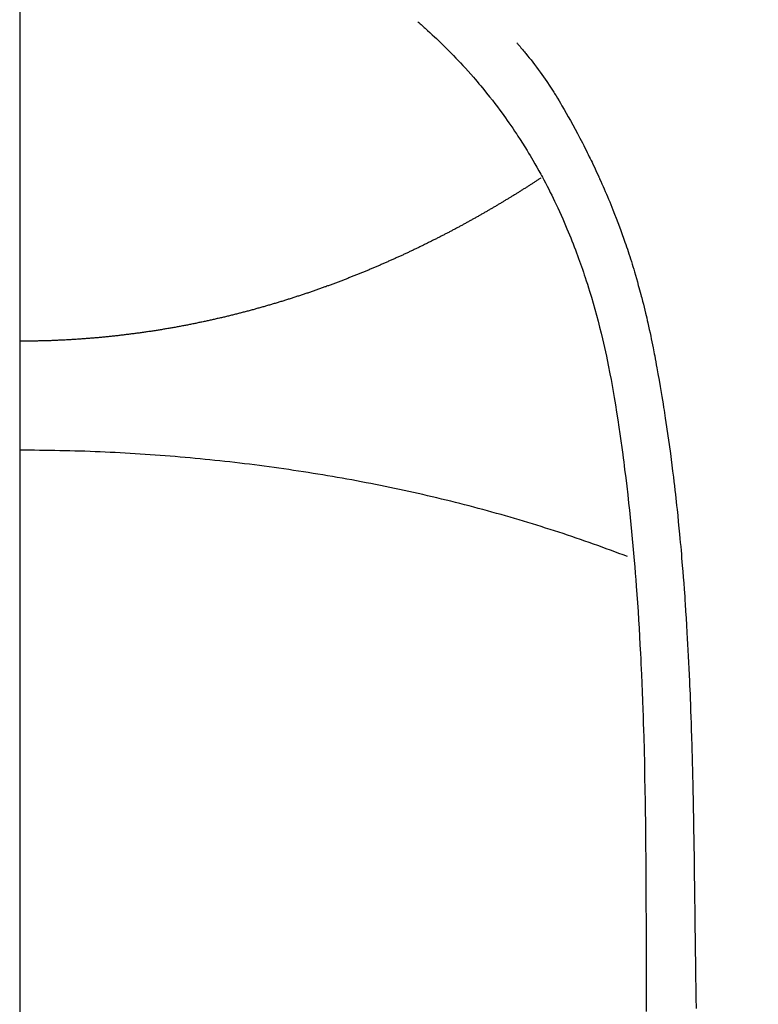
# Model space of a CAD drawing. Extents: x 28111 to 54233, y 210 to 8610.
# Drawn here: x 45587 to 45601, y 7055 to 7074 of the extents above; entities that cross this region are included whole.
import ezdxf

# ---------------------------------------------------------------- set-up
doc = ezdxf.new("R2010")
doc.units = 0
doc.header["$LTSCALE"] = 50
doc.header["$MEASUREMENT"] = 0
doc.linetypes.add('CENTER', pattern=[2, 1.25, -0.25, 0.25, -0.25])
doc.layers.get('0').update_dxf_attribs({"linetype": 'CONTINUOUS'})
for name, color, linetype in [('150-機器', 8, 'CONTINUOUS'), ('160-文字', 254, 'CONTINUOUS'), ('166-寸法B', 11, 'CONTINUOUS')]:
    doc.layers.add(name, color=color, linetype=linetype)
doc.styles.add('KH001', font='txt')
doc.dimstyles.new('KH1xx030', dxfattribs={"dimscale": 30, "dimtxt": 2, "dimasz": 0.6, "dimexe": 0.3, "dimexo": 1.2, "dimgap": 0.5, "dimtad": 3, "dimdec": 1, "dimdsep": 46, "dimlunit": 6, "dimtxsty": 'KH001', "dimblk": 'DOT', "dimcen": 1, "dimdle": 1, "dimclrd": 256, "dimclre": 256, "dimclrt": 256, "dimadec": 0, "dimazin": 0, "dimtfac": 1, "dimtdec": 1, "dimtix": 1, "dimtmove": 2, "dimatfit": 3, "dimldrblk": 'CLOSEDBLANK', "dimfxl": 1, "dimtolj": 1, "dimtzin": 0, "dimlwd": -1, "dimlwe": -1, "dimarcsym": 0})

# ---------------------------------------------------------------- blocks, each defined once
blk = doc.blocks.new('_ClosedBlank')
at = {"color": 0, "linetype": 'ByBlock', "lineweight": -2}
for p, q in [((-1, 0.1667), (0, 0)), ((-1, 0.1667), (-1, -0.1667)), ((0, 0), (-1, -0.1667))]:
    blk.add_line(p, q, dxfattribs=at)
blk = doc.blocks.new('_Dot')
at = {"color": 0, "linetype": 'ByBlock', "lineweight": -2}
blk.add_line((-0.5, 0), (-1, 0), dxfattribs=at)
at = {"color": 0, "linetype": 'ByBlock', "const_width": 0.5}
blk.add_lwpolyline([(-0.25, 0, 1), (0.25, 0, 1)], format="xyb", close=True, dxfattribs=at)

msp = doc.modelspace()

# ---------------------------------------------------------------- linework, layer by layer
at = {"layer": '150-機器', "color": 13, "linetype": 'Continuous'}
for points in [[(45594.879, 7073.87), (45594.894, 7073.856), (45594.91, 7073.842), (45594.925, 7073.828), (45594.941, 7073.815), (45594.961, 7073.797), (45594.981, 7073.779), (45595, 7073.762), (45595.02, 7073.744), (45595.066, 7073.703), (45595.111, 7073.662), (45595.155, 7073.62), (45595.2, 7073.578), (45595.234, 7073.546), (45595.268, 7073.514), (45595.302, 7073.481), (45595.336, 7073.449), (45595.393, 7073.392), (45595.451, 7073.335), (45595.507, 7073.277), (45595.564, 7073.219), (45595.609, 7073.172), (45595.654, 7073.125), (45595.699, 7073.078), (45595.743, 7073.03), (45595.795, 7072.974), (45595.846, 7072.918), (45595.896, 7072.861), (45595.946, 7072.804), (45595.982, 7072.763), (45596.018, 7072.721), (45596.053, 7072.678), (45596.089, 7072.636), (45596.145, 7072.567), (45596.202, 7072.498), (45596.258, 7072.428), (45596.313, 7072.358), (45596.361, 7072.296), (45596.408, 7072.234), (45596.454, 7072.171), (45596.5, 7072.108), (45596.533, 7072.063), (45596.566, 7072.018), (45596.598, 7071.972), (45596.63, 7071.927), (45596.667, 7071.874), (45596.703, 7071.82), (45596.74, 7071.767), (45596.776, 7071.713), (45596.783, 7071.703), (45596.79, 7071.692), (45596.797, 7071.681), (45596.805, 7071.67), (45596.85, 7071.601), (45596.895, 7071.531), (45596.939, 7071.46), (45596.982, 7071.389), (45597.01, 7071.343), (45597.038, 7071.297), (45597.066, 7071.25), (45597.093, 7071.204), (45597.132, 7071.137), (45597.17, 7071.07), (45597.207, 7071.003), (45597.244, 7070.935), (45597.259, 7070.908), (45597.274, 7070.881), (45597.288, 7070.854), (45597.302, 7070.827), (45597.334, 7070.767), (45597.365, 7070.707), (45597.396, 7070.647), (45597.427, 7070.586), (45597.455, 7070.53), (45597.482, 7070.474), (45597.509, 7070.418), (45597.536, 7070.362), (45597.569, 7070.29), (45597.602, 7070.218), (45597.635, 7070.146), (45597.667, 7070.074), (45597.695, 7070.011), (45597.721, 7069.949), (45597.748, 7069.886), (45597.774, 7069.823), (45597.798, 7069.766), (45597.821, 7069.709), (45597.844, 7069.651), (45597.867, 7069.594), (45597.889, 7069.537), (45597.91, 7069.48), (45597.932, 7069.424), (45597.953, 7069.367), (45597.972, 7069.314), (45597.99, 7069.261), (45598.009, 7069.209), (45598.027, 7069.156), (45598.045, 7069.104), (45598.063, 7069.051), (45598.081, 7068.999), (45598.098, 7068.947), (45598.12, 7068.881), (45598.141, 7068.815), (45598.162, 7068.749), (45598.182, 7068.683), (45598.217, 7068.568), (45598.251, 7068.452), (45598.284, 7068.336), (45598.316, 7068.22), (45598.346, 7068.106), (45598.375, 7067.992), (45598.404, 7067.877), (45598.431, 7067.763), (45598.47, 7067.596), (45598.507, 7067.429), (45598.542, 7067.261), (45598.575, 7067.094), (45598.597, 7066.98), (45598.618, 7066.866), (45598.638, 7066.752), (45598.658, 7066.638), (45598.681, 7066.495), (45598.704, 7066.352), (45598.726, 7066.209), (45598.747, 7066.065), (45598.767, 7065.934), (45598.785, 7065.803), (45598.804, 7065.672), (45598.821, 7065.541), (45598.831, 7065.468), (45598.84, 7065.396), (45598.849, 7065.323), (45598.858, 7065.25), (45598.878, 7065.089), (45598.898, 7064.927), (45598.917, 7064.765), (45598.935, 7064.603), (45598.95, 7064.466), (45598.964, 7064.329), (45598.978, 7064.193), (45598.992, 7064.056), (45599.005, 7063.917), (45599.018, 7063.778), (45599.03, 7063.64), (45599.042, 7063.501), (45599.052, 7063.377), (45599.062, 7063.252), (45599.071, 7063.128), (45599.081, 7063.003), (45599.092, 7062.842), (45599.104, 7062.68), (45599.115, 7062.519), (45599.125, 7062.357), (45599.135, 7062.195), (45599.144, 7062.034), (45599.153, 7061.872), (45599.161, 7061.71), (45599.167, 7061.608), (45599.172, 7061.506), (45599.177, 7061.405), (45599.181, 7061.303), (45599.189, 7061.135), (45599.195, 7060.967), (45599.201, 7060.799), (45599.207, 7060.631), (45599.212, 7060.499), (45599.216, 7060.366), (45599.22, 7060.234), (45599.224, 7060.102), (45599.231, 7059.846), (45599.237, 7059.59), (45599.242, 7059.333), (45599.247, 7059.077), (45599.251, 7058.873), (45599.254, 7058.668), (45599.257, 7058.464), (45599.259, 7058.26), (45599.261, 7058.108), (45599.262, 7057.957), (45599.263, 7057.805), (45599.264, 7057.654), (45599.265, 7057.434), (45599.266, 7057.214), (45599.267, 7056.995), (45599.268, 7056.775), (45599.269, 7056.656), (45599.269, 7056.537), (45599.27, 7056.417), (45599.27, 7056.298), (45599.27, 7056.2), (45599.27, 7056.102), (45599.27, 7056.003), (45599.27, 7055.905), (45599.27, 7055.776), (45599.27, 7055.647), (45599.271, 7055.518), (45599.271, 7055.389), (45599.272, 7055.197), (45599.272, 7055.005), (45599.273, 7054.813)], [(45596.782, 7073.465), (45596.793, 7073.452), (45596.804, 7073.439), (45596.815, 7073.427), (45596.827, 7073.414), (45596.845, 7073.392), (45596.863, 7073.371), (45596.881, 7073.349), (45596.899, 7073.327), (45596.914, 7073.31), (45596.928, 7073.293), (45596.942, 7073.275), (45596.956, 7073.258), (45596.99, 7073.217), (45597.023, 7073.175), (45597.056, 7073.134), (45597.089, 7073.092), (45597.125, 7073.045), (45597.161, 7072.997), (45597.196, 7072.95), (45597.232, 7072.902), (45597.296, 7072.812), (45597.359, 7072.72), (45597.42, 7072.627), (45597.481, 7072.534), (45597.495, 7072.512), (45597.509, 7072.489), (45597.524, 7072.467), (45597.538, 7072.444), (45597.567, 7072.397), (45597.595, 7072.349), (45597.623, 7072.301), (45597.651, 7072.253), (45597.692, 7072.182), (45597.733, 7072.111), (45597.774, 7072.039), (45597.814, 7071.968), (45597.86, 7071.884), (45597.906, 7071.8), (45597.951, 7071.716), (45597.995, 7071.632), (45598.02, 7071.584), (45598.045, 7071.536), (45598.07, 7071.488), (45598.094, 7071.44), (45598.115, 7071.398), (45598.136, 7071.356), (45598.157, 7071.314), (45598.178, 7071.272), (45598.196, 7071.236), (45598.213, 7071.2), (45598.231, 7071.164), (45598.248, 7071.128), (45598.275, 7071.069), (45598.303, 7071.009), (45598.33, 7070.95), (45598.358, 7070.89), (45598.363, 7070.88), (45598.368, 7070.869), (45598.373, 7070.858), (45598.377, 7070.848), (45598.4, 7070.799), (45598.421, 7070.75), (45598.443, 7070.701), (45598.464, 7070.652), (45598.486, 7070.603), (45598.507, 7070.553), (45598.528, 7070.503), (45598.549, 7070.454), (45598.57, 7070.403), (45598.591, 7070.352), (45598.611, 7070.3), (45598.632, 7070.249), (45598.664, 7070.168), (45598.695, 7070.087), (45598.727, 7070.006), (45598.757, 7069.925), (45598.785, 7069.851), (45598.812, 7069.777), (45598.838, 7069.702), (45598.864, 7069.628), (45598.88, 7069.583), (45598.895, 7069.538), (45598.91, 7069.493), (45598.925, 7069.447), (45598.941, 7069.4), (45598.956, 7069.352), (45598.972, 7069.304), (45598.987, 7069.256), (45599.002, 7069.206), (45599.017, 7069.156), (45599.032, 7069.106), (45599.047, 7069.056), (45599.066, 7068.991), (45599.085, 7068.926), (45599.103, 7068.86), (45599.121, 7068.795), (45599.133, 7068.752), (45599.145, 7068.708), (45599.157, 7068.665), (45599.168, 7068.622), (45599.177, 7068.588), (45599.186, 7068.555), (45599.195, 7068.522), (45599.203, 7068.489), (45599.218, 7068.432), (45599.232, 7068.376), (45599.245, 7068.319), (45599.259, 7068.262), (45599.271, 7068.215), (45599.282, 7068.167), (45599.293, 7068.119), (45599.304, 7068.071), (45599.318, 7068.008), (45599.332, 7067.945), (45599.346, 7067.883), (45599.359, 7067.82), (45599.371, 7067.763), (45599.383, 7067.705), (45599.394, 7067.648), (45599.406, 7067.591), (45599.413, 7067.553), (45599.421, 7067.515), (45599.428, 7067.477), (45599.436, 7067.439), (45599.446, 7067.381), (45599.457, 7067.324), (45599.467, 7067.267), (45599.478, 7067.209), (45599.499, 7067.089), (45599.52, 7066.969), (45599.541, 7066.85), (45599.561, 7066.73), (45599.573, 7066.658), (45599.585, 7066.586), (45599.597, 7066.514), (45599.608, 7066.442), (45599.616, 7066.391), (45599.624, 7066.341), (45599.632, 7066.29), (45599.64, 7066.239), (45599.666, 7066.069), (45599.691, 7065.899), (45599.715, 7065.729), (45599.738, 7065.559), (45599.753, 7065.445), (45599.768, 7065.332), (45599.782, 7065.218), (45599.796, 7065.105), (45599.806, 7065.021), (45599.815, 7064.938), (45599.825, 7064.854), (45599.835, 7064.771), (45599.843, 7064.699), (45599.851, 7064.627), (45599.859, 7064.555), (45599.867, 7064.482), (45599.879, 7064.363), (45599.891, 7064.243), (45599.903, 7064.123), (45599.914, 7064.003), (45599.922, 7063.924), (45599.929, 7063.846), (45599.936, 7063.767), (45599.943, 7063.689), (45599.949, 7063.617), (45599.955, 7063.546), (45599.961, 7063.475), (45599.967, 7063.403), (45599.977, 7063.289), (45599.986, 7063.175), (45599.995, 7063.062), (45600.003, 7062.948), (45600.008, 7062.876), (45600.013, 7062.804), (45600.018, 7062.732), (45600.023, 7062.66), (45600.032, 7062.523), (45600.041, 7062.387), (45600.049, 7062.25), (45600.057, 7062.113), (45600.064, 7061.999), (45600.07, 7061.885), (45600.076, 7061.771), (45600.082, 7061.657), (45600.088, 7061.537), (45600.094, 7061.417), (45600.099, 7061.296), (45600.105, 7061.176), (45600.109, 7061.092), (45600.112, 7061.007), (45600.116, 7060.923), (45600.119, 7060.838), (45600.123, 7060.72), (45600.128, 7060.602), (45600.132, 7060.484), (45600.136, 7060.365), (45600.138, 7060.288), (45600.141, 7060.21), (45600.143, 7060.132), (45600.146, 7060.054), (45600.148, 7059.976), (45600.15, 7059.898), (45600.153, 7059.82), (45600.155, 7059.742), (45600.156, 7059.682), (45600.158, 7059.622), (45600.159, 7059.563), (45600.161, 7059.503), (45600.162, 7059.455), (45600.163, 7059.408), (45600.165, 7059.361), (45600.166, 7059.313), (45600.168, 7059.235), (45600.169, 7059.157), (45600.171, 7059.078), (45600.173, 7059), (45600.174, 7058.953), (45600.175, 7058.905), (45600.176, 7058.858), (45600.177, 7058.811), (45600.178, 7058.739), (45600.179, 7058.668), (45600.181, 7058.597), (45600.182, 7058.526), (45600.184, 7058.406), (45600.186, 7058.285), (45600.188, 7058.164), (45600.19, 7058.044), (45600.191, 7057.948), (45600.193, 7057.852), (45600.194, 7057.756), (45600.196, 7057.66), (45600.197, 7057.564), (45600.198, 7057.469), (45600.199, 7057.373), (45600.201, 7057.278), (45600.202, 7057.199), (45600.203, 7057.121), (45600.204, 7057.042), (45600.205, 7056.963), (45600.205, 7056.909), (45600.206, 7056.855), (45600.206, 7056.801), (45600.207, 7056.747), (45600.207, 7056.67), (45600.208, 7056.592), (45600.21, 7056.515), (45600.211, 7056.438), (45600.214, 7056.211), (45600.217, 7055.984), (45600.22, 7055.756), (45600.223, 7055.529), (45600.223, 7055.468), (45600.224, 7055.406), (45600.225, 7055.344), (45600.226, 7055.283), (45600.229, 7055.08), (45600.232, 7054.876)], [(45597.245, 7070.862), (45597.233, 7070.854), (45597.22, 7070.845), (45597.207, 7070.837), (45597.195, 7070.829), (45597.182, 7070.82), (45597.169, 7070.812), (45597.156, 7070.803), (45597.143, 7070.795), (45597.13, 7070.786), (45597.117, 7070.778), (45597.104, 7070.77), (45597.091, 7070.761), (45597.078, 7070.753), (45597.065, 7070.744), (45597.052, 7070.736), (45597.039, 7070.728), (45597.026, 7070.719), (45597.013, 7070.711), (45597, 7070.703), (45596.986, 7070.694), (45596.973, 7070.686), (45596.96, 7070.678), (45596.947, 7070.669), (45596.934, 7070.661), (45596.921, 7070.653), (45596.907, 7070.644), (45596.894, 7070.636), (45596.881, 7070.628), (45596.868, 7070.619), (45596.856, 7070.611), (45596.842, 7070.603), (45596.829, 7070.594), (45596.816, 7070.586), (45596.802, 7070.578), (45596.789, 7070.569), (45596.776, 7070.561), (45596.762, 7070.553), (45596.749, 7070.545), (45596.736, 7070.536), (45596.722, 7070.528), (45596.709, 7070.52), (45596.695, 7070.512), (45596.682, 7070.504), (45596.669, 7070.496), (45596.655, 7070.488), (45596.642, 7070.48), (45596.628, 7070.471), (45596.615, 7070.463), (45596.601, 7070.455), (45596.588, 7070.447), (45596.574, 7070.439), (45596.56, 7070.43), (45596.547, 7070.422), (45596.533, 7070.414), (45596.52, 7070.406), (45596.506, 7070.398), (45596.492, 7070.389), (45596.48, 7070.381), (45596.466, 7070.373), (45596.452, 7070.365), (45596.439, 7070.357), (45596.425, 7070.349), (45596.411, 7070.34), (45596.398, 7070.332), (45596.384, 7070.324), (45596.37, 7070.316), (45596.356, 7070.308), (45596.342, 7070.3), (45596.329, 7070.292), (45596.315, 7070.284), (45596.301, 7070.275), (45596.287, 7070.267), (45596.273, 7070.259), (45596.259, 7070.251), (45596.245, 7070.243), (45596.232, 7070.235), (45596.218, 7070.227), (45596.204, 7070.219), (45596.19, 7070.211), (45596.176, 7070.203), (45596.162, 7070.195), (45596.148, 7070.187), (45596.134, 7070.179), (45596.12, 7070.171), (45596.106, 7070.163), (45596.092, 7070.155), (45596.078, 7070.147), (45596.064, 7070.139), (45596.05, 7070.131), (45596.036, 7070.124), (45596.022, 7070.116), (45596.008, 7070.108), (45595.994, 7070.1), (45595.979, 7070.092), (45595.965, 7070.084), (45595.951, 7070.076), (45595.937, 7070.068), (45595.922, 7070.06), (45595.908, 7070.052), (45595.894, 7070.044), (45595.879, 7070.036), (45595.865, 7070.028), (45595.851, 7070.02), (45595.836, 7070.012), (45595.822, 7070.004), (45595.808, 7069.996), (45595.793, 7069.988), (45595.779, 7069.981), (45595.764, 7069.973), (45595.75, 7069.965), (45595.735, 7069.957), (45595.722, 7069.949), (45595.707, 7069.941), (45595.693, 7069.933), (45595.678, 7069.926), (45595.664, 7069.918), (45595.649, 7069.91), (45595.634, 7069.902), (45595.62, 7069.894), (45595.605, 7069.886), (45595.591, 7069.879), (45595.576, 7069.871), (45595.561, 7069.863), (45595.546, 7069.855), (45595.532, 7069.847), (45595.517, 7069.84), (45595.502, 7069.832), (45595.487, 7069.824), (45595.473, 7069.816), (45595.458, 7069.809), (45595.443, 7069.801), (45595.428, 7069.793), (45595.413, 7069.785), (45595.398, 7069.778), (45595.384, 7069.77), (45595.369, 7069.762), (45595.354, 7069.754), (45595.34, 7069.748), (45595.325, 7069.74), (45595.31, 7069.732), (45595.295, 7069.725), (45595.28, 7069.717), (45595.265, 7069.709), (45595.25, 7069.702), (45595.234, 7069.694), (45595.219, 7069.686), (45595.204, 7069.679), (45595.189, 7069.671), (45595.174, 7069.663), (45595.159, 7069.656), (45595.143, 7069.648), (45595.128, 7069.641), (45595.113, 7069.633), (45595.098, 7069.625), (45595.082, 7069.618), (45595.067, 7069.61), (45595.052, 7069.603), (45595.037, 7069.595), (45595.021, 7069.587), (45595.006, 7069.58), (45594.99, 7069.572), (45594.976, 7069.565), (45594.961, 7069.557), (45594.945, 7069.55), (45594.93, 7069.542), (45594.914, 7069.535), (45594.899, 7069.527), (45594.883, 7069.52), (45594.868, 7069.512), (45594.852, 7069.505), (45594.837, 7069.497), (45594.821, 7069.49), (45594.806, 7069.483), (45594.79, 7069.475), (45594.774, 7069.468), (45594.759, 7069.46), (45594.743, 7069.453), (45594.727, 7069.445), (45594.712, 7069.438), (45594.696, 7069.431), (45594.68, 7069.423), (45594.665, 7069.416), (45594.649, 7069.409), (45594.633, 7069.401), (45594.617, 7069.394), (45594.602, 7069.387), (45594.587, 7069.379), (45594.571, 7069.373), (45594.555, 7069.366), (45594.539, 7069.359), (45594.523, 7069.351), (45594.508, 7069.344), (45594.492, 7069.337), (45594.476, 7069.33), (45594.46, 7069.322), (45594.444, 7069.315), (45594.428, 7069.308), (45594.412, 7069.301), (45594.396, 7069.294), (45594.38, 7069.286), (45594.364, 7069.279), (45594.348, 7069.272), (45594.332, 7069.265), (45594.316, 7069.258), (45594.3, 7069.251), (45594.284, 7069.244), (45594.268, 7069.237), (45594.252, 7069.23), (45594.236, 7069.222), (45594.22, 7069.215), (45594.204, 7069.208), (45594.188, 7069.201), (45594.172, 7069.194), (45594.156, 7069.187), (45594.14, 7069.18), (45594.123, 7069.173), (45594.107, 7069.166), (45594.091, 7069.159), (45594.075, 7069.152), (45594.058, 7069.145), (45594.042, 7069.139), (45594.026, 7069.132), (45594.009, 7069.125), (45593.993, 7069.118), (45593.977, 7069.111), (45593.96, 7069.104), (45593.944, 7069.097), (45593.927, 7069.09), (45593.911, 7069.084), (45593.895, 7069.077), (45593.878, 7069.07), (45593.862, 7069.063), (45593.845, 7069.056), (45593.83, 7069.05), (45593.813, 7069.043), (45593.797, 7069.036), (45593.78, 7069.029), (45593.763, 7069.022), (45593.747, 7069.016), (45593.73, 7069.009), (45593.714, 7069.002), (45593.697, 7068.997), (45593.68, 7068.99), (45593.664, 7068.983), (45593.647, 7068.977), (45593.63, 7068.97), (45593.614, 7068.963), (45593.597, 7068.957), (45593.58, 7068.95), (45593.563, 7068.944), (45593.547, 7068.937), (45593.53, 7068.93), (45593.513, 7068.924), (45593.496, 7068.917), (45593.479, 7068.911), (45593.463, 7068.904), (45593.447, 7068.898), (45593.43, 7068.891), (45593.413, 7068.885), (45593.396, 7068.878), (45593.379, 7068.872), (45593.362, 7068.865), (45593.345, 7068.859), (45593.328, 7068.853), (45593.311, 7068.846), (45593.294, 7068.84), (45593.277, 7068.833), (45593.26, 7068.827), (45593.243, 7068.821), (45593.226, 7068.814), (45593.208, 7068.808), (45593.191, 7068.802), (45593.174, 7068.795), (45593.157, 7068.789), (45593.14, 7068.783), (45593.122, 7068.777), (45593.105, 7068.77), (45593.089, 7068.764), (45593.072, 7068.758), (45593.054, 7068.752), (45593.037, 7068.746), (45593.02, 7068.739), (45593.003, 7068.733), (45592.985, 7068.727), (45592.968, 7068.721), (45592.95, 7068.715), (45592.933, 7068.709), (45592.916, 7068.703), (45592.898, 7068.696), (45592.881, 7068.69), (45592.863, 7068.684), (45592.846, 7068.678), (45592.828, 7068.672), (45592.811, 7068.666), (45592.793, 7068.66), (45592.775, 7068.654), (45592.758, 7068.648), (45592.74, 7068.642), (45592.723, 7068.636), (45592.706, 7068.63), (45592.688, 7068.624), (45592.671, 7068.619), (45592.653, 7068.614), (45592.635, 7068.608), (45592.617, 7068.602), (45592.6, 7068.596), (45592.582, 7068.59), (45592.564, 7068.584), (45592.546, 7068.578), (45592.528, 7068.573), (45592.511, 7068.567), (45592.493, 7068.561), (45592.475, 7068.555), (45592.457, 7068.55), (45592.439, 7068.544), (45592.421, 7068.538), (45592.403, 7068.532), (45592.385, 7068.527), (45592.367, 7068.521), (45592.349, 7068.515), (45592.332, 7068.51), (45592.314, 7068.504), (45592.296, 7068.499), (45592.278, 7068.493), (45592.26, 7068.487), (45592.241, 7068.482), (45592.223, 7068.476), (45592.205, 7068.471), (45592.187, 7068.465), (45592.169, 7068.46), (45592.15, 7068.454), (45592.132, 7068.449), (45592.114, 7068.443), (45592.095, 7068.438), (45592.077, 7068.432), (45592.059, 7068.427), (45592.04, 7068.421), (45592.022, 7068.416), (45592.004, 7068.411), (45591.985, 7068.405), (45591.967, 7068.4), (45591.949, 7068.395), (45591.931, 7068.389), (45591.912, 7068.384), (45591.894, 7068.379), (45591.875, 7068.373), (45591.857, 7068.368), (45591.838, 7068.363), (45591.819, 7068.358), (45591.801, 7068.353), (45591.782, 7068.347), (45591.763, 7068.342), (45591.745, 7068.337), (45591.726, 7068.332), (45591.707, 7068.327), (45591.688, 7068.322), (45591.67, 7068.317), (45591.651, 7068.311), (45591.632, 7068.306), (45591.613, 7068.301), (45591.594, 7068.296), (45591.576, 7068.291), (45591.557, 7068.286), (45591.538, 7068.281), (45591.519, 7068.276), (45591.5, 7068.271), (45591.481, 7068.266), (45591.462, 7068.262), (45591.443, 7068.257), (45591.424, 7068.252), (45591.405, 7068.247), (45591.386, 7068.243), (45591.367, 7068.238), (45591.348, 7068.233), (45591.328, 7068.229), (45591.309, 7068.224), (45591.29, 7068.219), (45591.271, 7068.214), (45591.251, 7068.21), (45591.232, 7068.205), (45591.213, 7068.2), (45591.194, 7068.196), (45591.175, 7068.191), (45591.155, 7068.186), (45591.136, 7068.182), (45591.117, 7068.177), (45591.097, 7068.172), (45591.078, 7068.168), (45591.058, 7068.163), (45591.038, 7068.159), (45591.019, 7068.154), (45590.999, 7068.15), (45590.98, 7068.145), (45590.96, 7068.141), (45590.94, 7068.137), (45590.921, 7068.132), (45590.901, 7068.128), (45590.881, 7068.123), (45590.862, 7068.119), (45590.842, 7068.115), (45590.823, 7068.11), (45590.804, 7068.106), (45590.784, 7068.102), (45590.764, 7068.098), (45590.744, 7068.093), (45590.724, 7068.089), (45590.704, 7068.085), (45590.685, 7068.081), (45590.665, 7068.077), (45590.645, 7068.073), (45590.625, 7068.068), (45590.605, 7068.064), (45590.585, 7068.06), (45590.565, 7068.056), (45590.545, 7068.052), (45590.525, 7068.048), (45590.505, 7068.044), (45590.485, 7068.04), (45590.465, 7068.036), (45590.446, 7068.032), (45590.426, 7068.029), (45590.406, 7068.025), (45590.386, 7068.021), (45590.366, 7068.017), (45590.346, 7068.013), (45590.326, 7068.009), (45590.305, 7068.006), (45590.285, 7068.002), (45590.265, 7067.998), (45590.245, 7067.995), (45590.225, 7067.991), (45590.205, 7067.987), (45590.184, 7067.984), (45590.164, 7067.98), (45590.144, 7067.976), (45590.124, 7067.973), (45590.104, 7067.969), (45590.083, 7067.966), (45590.064, 7067.962), (45590.044, 7067.959), (45590.023, 7067.955), (45590.003, 7067.952), (45589.983, 7067.949), (45589.963, 7067.945), (45589.942, 7067.942), (45589.922, 7067.939), (45589.902, 7067.935), (45589.881, 7067.932), (45589.861, 7067.929), (45589.841, 7067.926), (45589.82, 7067.922), (45589.8, 7067.919), (45589.779, 7067.916), (45589.759, 7067.913), (45589.739, 7067.91), (45589.718, 7067.907), (45589.699, 7067.904), (45589.678, 7067.901), (45589.658, 7067.898), (45589.637, 7067.895), (45589.617, 7067.892), (45589.596, 7067.889), (45589.576, 7067.886), (45589.555, 7067.883), (45589.535, 7067.88), (45589.514, 7067.877), (45589.494, 7067.874), (45589.473, 7067.872), (45589.453, 7067.869), (45589.432, 7067.867), (45589.411, 7067.864), (45589.391, 7067.862), (45589.37, 7067.859), (45589.35, 7067.856), (45589.329, 7067.854), (45589.309, 7067.851), (45589.289, 7067.849), (45589.268, 7067.846), (45589.247, 7067.843), (45589.227, 7067.841), (45589.206, 7067.839), (45589.185, 7067.836), (45589.164, 7067.834), (45589.144, 7067.831), (45589.123, 7067.829), (45589.102, 7067.826), (45589.081, 7067.824), (45589.061, 7067.822), (45589.04, 7067.82), (45589.019, 7067.817), (45588.998, 7067.815), (45588.977, 7067.813), (45588.956, 7067.811), (45588.936, 7067.808), (45588.916, 7067.806), (45588.895, 7067.804), (45588.874, 7067.802), (45588.853, 7067.8), (45588.832, 7067.798), (45588.811, 7067.796), (45588.79, 7067.794), (45588.769, 7067.792), (45588.748, 7067.79), (45588.727, 7067.788), (45588.706, 7067.786), (45588.685, 7067.784), (45588.664, 7067.783), (45588.643, 7067.781), (45588.622, 7067.779), (45588.601, 7067.777), (45588.58, 7067.776), (45588.56, 7067.774), (45588.538, 7067.772), (45588.517, 7067.77), (45588.496, 7067.769), (45588.475, 7067.767), (45588.454, 7067.766), (45588.433, 7067.764), (45588.411, 7067.763), (45588.39, 7067.761), (45588.369, 7067.76), (45588.348, 7067.758), (45588.326, 7067.757), (45588.305, 7067.755), (45588.284, 7067.754), (45588.263, 7067.753), (45588.241, 7067.751), (45588.22, 7067.75), (45588.199, 7067.749), (45588.178, 7067.747), (45588.157, 7067.746), (45588.136, 7067.745), (45588.114, 7067.744), (45588.093, 7067.743), (45588.071, 7067.742), (45588.05, 7067.741), (45588.028, 7067.74), (45588.007, 7067.738), (45587.986, 7067.737), (45587.964, 7067.737), (45587.943, 7067.736), (45587.921, 7067.735), (45587.9, 7067.734), (45587.878, 7067.733), (45587.857, 7067.732), (45587.835, 7067.731), (45587.815, 7067.73), (45587.793, 7067.73), (45587.772, 7067.729), (45587.75, 7067.728), (45587.729, 7067.728), (45587.707, 7067.727), (45587.686, 7067.726), (45587.664, 7067.726), (45587.642, 7067.725), (45587.621, 7067.725), (45587.599, 7067.724), (45587.578, 7067.724), (45587.556, 7067.723), (45587.535, 7067.723), (45587.513, 7067.722), (45587.492, 7067.722), (45587.47, 7067.722), (45587.448, 7067.721), (45587.428, 7067.721), (45587.406, 7067.721), (45587.385, 7067.72), (45587.363, 7067.72), (45587.342, 7067.72), (45587.32, 7067.72), (45587.299, 7067.72), (45587.277, 7067.72), (45587.255, 7067.72), (45587.234, 7067.72), (45587.212, 7067.72)], [(45598.91, 7063.573), (45598.829, 7063.604), (45598.748, 7063.635), (45598.668, 7063.665), (45598.586, 7063.696), (45598.505, 7063.725), (45598.423, 7063.755), (45598.341, 7063.785), (45598.259, 7063.814), (45598.176, 7063.844), (45598.093, 7063.873), (45598.01, 7063.902), (45597.928, 7063.93), (45597.844, 7063.959), (45597.76, 7063.987), (45597.676, 7064.015), (45597.593, 7064.042), (45597.508, 7064.07), (45597.423, 7064.097), (45597.338, 7064.123), (45597.253, 7064.15), (45597.169, 7064.177), (45597.083, 7064.203), (45596.997, 7064.229), (45596.911, 7064.255), (45596.826, 7064.281), (45596.739, 7064.307), (45596.653, 7064.332), (45596.566, 7064.357), (45596.48, 7064.382), (45596.392, 7064.406), (45596.305, 7064.43), (45596.217, 7064.455), (45596.129, 7064.477), (45596.042, 7064.501), (45595.954, 7064.524), (45595.866, 7064.548), (45595.777, 7064.571), (45595.689, 7064.593), (45595.6, 7064.616), (45595.511, 7064.638), (45595.422, 7064.66), (45595.333, 7064.682), (45595.243, 7064.703), (45595.154, 7064.724), (45595.064, 7064.745), (45594.974, 7064.766), (45594.884, 7064.787), (45594.793, 7064.807), (45594.703, 7064.827), (45594.612, 7064.847), (45594.522, 7064.865), (45594.431, 7064.885), (45594.339, 7064.904), (45594.248, 7064.923), (45594.157, 7064.941), (45594.065, 7064.96), (45593.973, 7064.978), (45593.881, 7064.996), (45593.79, 7065.013), (45593.698, 7065.031), (45593.605, 7065.048), (45593.513, 7065.065), (45593.421, 7065.081), (45593.328, 7065.098), (45593.235, 7065.114), (45593.142, 7065.13), (45593.049, 7065.146), (45592.956, 7065.161), (45592.862, 7065.176), (45592.769, 7065.191), (45592.676, 7065.206), (45592.582, 7065.22), (45592.488, 7065.233), (45592.394, 7065.247), (45592.301, 7065.261), (45592.206, 7065.274), (45592.112, 7065.288), (45592.017, 7065.3), (45591.923, 7065.313), (45591.829, 7065.326), (45591.734, 7065.338), (45591.639, 7065.35), (45591.545, 7065.361), (45591.45, 7065.373), (45591.354, 7065.384), (45591.259, 7065.395), (45591.165, 7065.405), (45591.069, 7065.416), (45590.973, 7065.426), (45590.878, 7065.436), (45590.783, 7065.445), (45590.687, 7065.455), (45590.591, 7065.464), (45590.495, 7065.473), (45590.4, 7065.481), (45590.304, 7065.49), (45590.208, 7065.498), (45590.112, 7065.506), (45590.016, 7065.513), (45589.92, 7065.521), (45589.823, 7065.528), (45589.727, 7065.535), (45589.631, 7065.541), (45589.535, 7065.547), (45589.438, 7065.553), (45589.342, 7065.559), (45589.246, 7065.565), (45589.149, 7065.57), (45589.052, 7065.575), (45588.955, 7065.58), (45588.859, 7065.584), (45588.762, 7065.589), (45588.666, 7065.593), (45588.569, 7065.596), (45588.472, 7065.6), (45588.375, 7065.603), (45588.278, 7065.606), (45588.182, 7065.608), (45588.085, 7065.61), (45587.988, 7065.612), (45587.891, 7065.614), (45587.795, 7065.616), (45587.697, 7065.617), (45587.6, 7065.619), (45587.503, 7065.62), (45587.407, 7065.62), (45587.31, 7065.621), (45587.212, 7065.621)]]:
    msp.add_lwpolyline(points, dxfattribs=at)
at = {"layer": '166-寸法B', "linetype": 'CENTER'}
msp.add_line((45587.22, 7215.318), (45587.22, 7036.655), dxfattribs=at)

# ---------------------------------------------------------------- leaders
at = {"layer": '160-文字', "annotation_type": 0, "has_hookline": 1, "hookline_direction": 0}
for points, text_width in [([(44877.212, 7122.875), (45644.275, 5610.987), (45662.275, 5610.987)], 1240.203), ([(45145.247, 7116.976), (45844.259, 5845.173), (45862.259, 5845.173)], 1630.051), ([(45467.22, 7110.256), (46708.227, 6177.241), (46726.227, 6177.241)], 1398.579)]:
    msp.add_leader(points, dimstyle='KH1xx030', override={"dimgap": 0.5, "dimtad": 1}, dxfattribs=dict(at, text_width=text_width))

doc.saveas('drawing.dxf')
